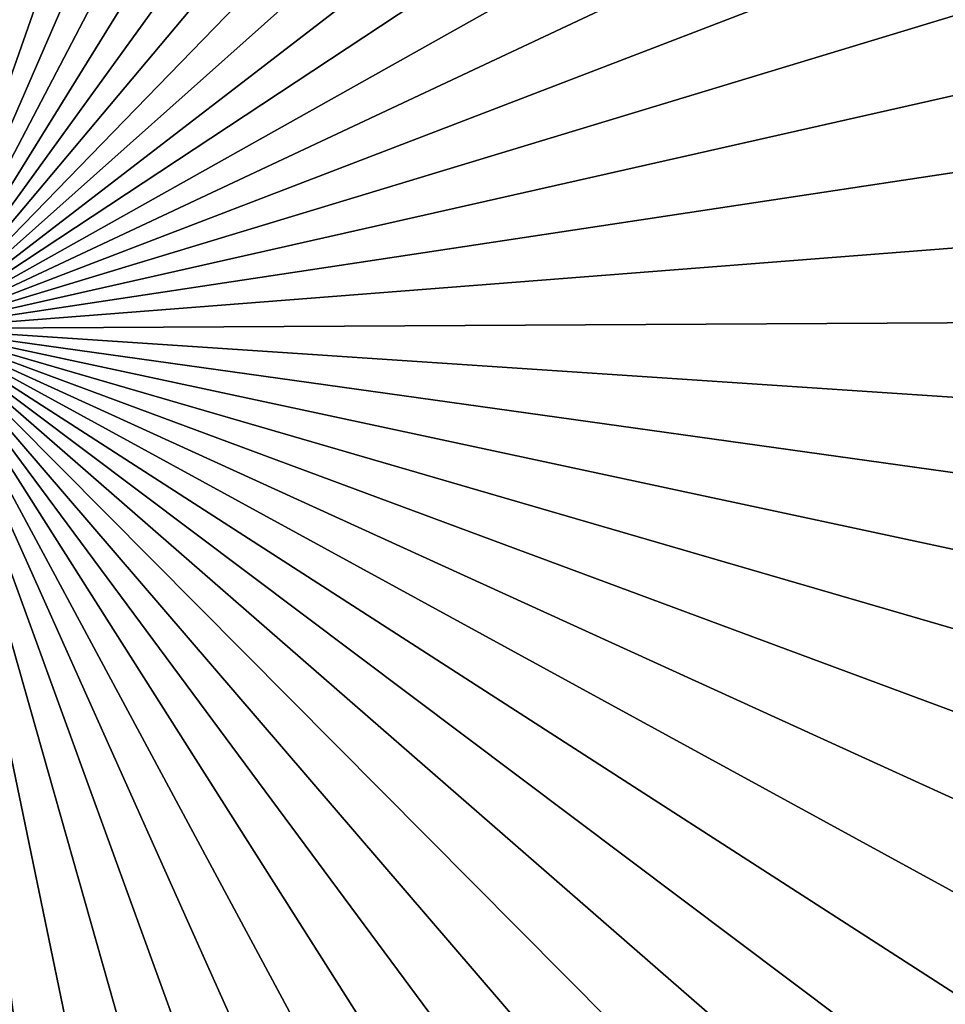
# Model space of a CAD drawing. Extents: x 0 to 420, y 118 to 251.
# Drawn here: x 49 to 56, y 212 to 219 of the extents above; entities that cross this region are included whole.
import ezdxf

# ---------------------------------------------------------------- set-up
doc = ezdxf.new("R2010")
doc.units = 0
doc.header["$MEASUREMENT"] = 0

msp = doc.modelspace()

# ---------------------------------------------------------------- linework, layer by layer
for points in [[(48.000011, 216.783905), (48.605942, 229.269196), (49.50528, 229.192902)], [(49.50528, 229.192902), (50.396759, 229.051895), (48.000011, 216.783905)], [(48.000011, 216.783905), (50.396759, 229.051895), (51.275749, 228.847)], [(48.000011, 216.783905), (51.275749, 228.847), (52.137661, 228.579193)], [(52.137661, 228.579193), (52.977989, 228.249893), (48.000011, 216.783905)], [(48.000011, 216.783905), (52.977989, 228.249893), (53.792381, 227.860794)], [(48.000011, 216.783905), (53.792381, 227.860794), (54.576569, 227.414001)], [(54.576569, 227.414001), (55.326469, 226.911697), (48.000011, 216.783905)], [(48.000011, 216.783905), (55.326469, 226.911697), (56.03817, 226.356598)], [(48.000011, 216.783905), (56.03817, 226.356598), (56.70797, 225.751694)], [(56.70797, 225.751694), (57.332371, 225.100006), (48.000011, 216.783905)], [(48.000011, 216.783905), (57.332371, 225.100006), (57.9081, 224.404907)], [(48.000011, 216.783905), (57.9081, 224.404907), (58.43219, 223.670105)], [(58.43219, 223.670105), (58.90189, 222.899307), (48.000011, 216.783905)], [(48.000011, 216.783905), (58.90189, 222.899307), (59.314751, 222.096695)], [(48.000011, 216.783905), (59.314751, 222.096695), (59.668621, 221.266403)], [(59.668621, 221.266403), (59.961651, 220.412796), (48.000011, 216.783905)], [(48.000011, 216.783905), (59.961651, 220.412796), (60.192322, 219.540207)], [(48.000011, 216.783905), (60.192322, 219.540207), (60.359428, 218.653198)], [(60.359428, 218.653198), (60.462101, 217.7565), (48.000011, 216.783905)], [(48.000011, 216.783905), (60.462101, 217.7565), (60.499802, 216.854797)], [(48.000011, 216.783905), (60.499802, 216.854797), (60.472328, 215.952606)], [(50.535751, 204.543793), (49.64592, 204.3927), (48.000011, 216.783905)], [(48.000011, 216.783905), (49.64592, 204.3927), (48.74752, 204.306198)], [(53.107731, 205.375107), (52.271179, 205.036194), (48.000011, 216.783905)], [(48.000011, 216.783905), (52.271179, 205.036194), (51.412361, 204.758698)], [(48.000011, 216.783905), (51.412361, 204.758698), (50.535751, 204.543793)], [(55.440868, 206.739807), (54.69672, 206.229095), (48.000011, 216.783905)], [(48.000011, 216.783905), (54.69672, 206.229095), (53.917648, 205.773407)], [(48.000011, 216.783905), (53.917648, 205.773407), (53.107731, 205.375107)], [(57.42609, 208.574203), (56.809132, 207.915405), (48.000011, 216.783905)], [(48.000011, 216.783905), (56.809132, 207.915405), (56.146229, 207.302902)], [(48.000011, 216.783905), (56.146229, 207.302902), (55.440868, 206.739807)], [(58.970551, 210.792496), (58.509628, 210.016495), (48.000011, 216.783905)], [(48.000011, 216.783905), (58.509628, 210.016495), (57.993912, 209.275803)], [(48.000011, 216.783905), (57.993912, 209.275803), (57.42609, 208.574203)], [(60.002041, 213.290894), (59.718712, 212.433899), (48.000011, 216.783905)], [(48.000011, 216.783905), (59.718712, 212.433899), (59.374279, 211.599701)], [(48.000011, 216.783905), (59.374279, 211.599701), (58.970551, 210.792496)], [(60.472328, 215.952606), (60.379841, 215.054794), (48.000011, 216.783905)], [(48.000011, 216.783905), (60.379841, 215.054794), (60.222801, 214.166)], [(48.000011, 216.783905), (60.222801, 214.166), (60.002041, 213.290894)]]:
    msp.add_3dface(points)

doc.saveas('drawing.dxf')
